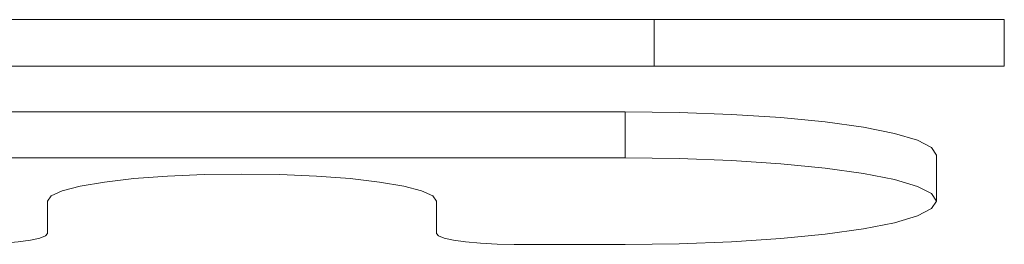
# Model space of a CAD drawing. Units: centimetres. Extents: x -9 to 8.9, y 6.8 to 13.1.
# Drawn here: x -8.3 to -7.7, y 10.1 to 10.3 of the extents above; entities that cross this region are included whole.
import ezdxf

# ---------------------------------------------------------------- set-up
doc = ezdxf.new("R2010")
doc.units = ezdxf.units.CM
doc.header["$MEASUREMENT"] = 0

msp = doc.modelspace()

# ---------------------------------------------------------------- linework, layer by layer
at = {"lineweight": 9}
for points in [[(-8.64369, 10.27034), (-8.64369, 10.27034), (-7.70951, 10.27034), (-7.70951, 10.27034)], [(-8.64369, 10.27034), (-8.64369, 10.27034), (-7.70951, 10.27034), (-7.70951, 10.27034)], [(-8.64369, 10.27034), (-8.64369, 10.27034), (-7.70951, 10.27034), (-7.70951, 10.27034)], [(-8.64369, 10.27034), (-8.64369, 10.27034), (-7.70951, 10.27034), (-7.70951, 10.27034)], [(-8.64369, 10.27034), (-8.64369, 10.27034), (-7.70951, 10.27034), (-7.70951, 10.27034)], [(-8.64369, 10.27034), (-8.64369, 10.27034), (-7.70951, 10.27034), (-7.70951, 10.27034)], [(-8.64369, 10.27034), (-8.64369, 10.27034), (-7.70951, 10.27034), (-7.70951, 10.27034)], [(-8.64369, 10.27034), (-8.64369, 10.27034), (-7.70951, 10.27034), (-7.70951, 10.27034)], [(-8.64369, 10.27034), (-8.64369, 10.27034), (-7.70951, 10.27034), (-7.70951, 10.27034)], [(-8.64369, 10.27034), (-8.64369, 10.27034), (-7.70951, 10.27034), (-7.70951, 10.27034)], [(-8.64369, 10.27034), (-8.64369, 10.27034), (-7.70951, 10.27034), (-7.70951, 10.27034)], [(-8.64369, 10.27034), (-8.64369, 10.27034), (-7.70951, 10.27034), (-7.70951, 10.27034)], [(-8.64369, 10.27034), (-8.64369, 10.27034), (-7.70951, 10.27034), (-7.70951, 10.27034)], [(-8.64369, 10.27034), (-8.64369, 10.27034), (-7.70951, 10.27034), (-7.70951, 10.27034)], [(-8.64369, 10.27034), (-8.64369, 10.27034), (-7.70951, 10.27034), (-7.70951, 10.27034)], [(-8.64369, 10.27034), (-8.64369, 10.27034), (-7.70951, 10.27034), (-7.70951, 10.27034)], [(-8.64369, 10.27034), (-8.64369, 10.27034), (-7.70951, 10.27034), (-7.70951, 10.27034)], [(-8.64369, 10.27034), (-8.64369, 10.27034), (-7.70951, 10.27034), (-7.70951, 10.27034)], [(-8.64369, 10.27034), (-8.64369, 10.27034), (-7.70951, 10.27034), (-7.70951, 10.27034)], [(-8.64369, 10.27034), (-8.64369, 10.27034), (-7.70951, 10.27034), (-7.70951, 10.27034)], [(-8.64369, 10.27034), (-8.64369, 10.27034), (-7.70951, 10.27034), (-7.70951, 10.27034)], [(-7.90413, 10.27034), (-7.90413, 10.27034), (-7.90413, 10.27034), (-7.90413, 10.27034)], [(-7.90413, 10.24439), (-7.90413, 10.24439), (-7.90413, 10.27034), (-7.90413, 10.27034)], [(-7.90413, 10.24439), (-7.90413, 10.24439), (-7.90413, 10.27034), (-7.90413, 10.27034)], [(-7.90413, 10.24439), (-7.90413, 10.24439), (-7.90413, 10.27034), (-7.90413, 10.27034)], [(-7.90413, 10.24439), (-7.90413, 10.24439), (-7.90413, 10.27034), (-7.90413, 10.27034)], [(-7.90413, 10.24439), (-7.90413, 10.24439), (-7.90413, 10.27034), (-7.90413, 10.27034)], [(-7.90413, 10.24439), (-7.90413, 10.24439), (-7.90413, 10.27034), (-7.90413, 10.27034)], [(-7.90413, 10.24439), (-7.90413, 10.24439), (-7.90413, 10.27034), (-7.90413, 10.27034)], [(-7.90413, 10.24439), (-7.90413, 10.24439), (-7.90413, 10.27034), (-7.90413, 10.27034)], [(-7.90413, 10.24439), (-7.90413, 10.24439), (-7.90413, 10.27034), (-7.90413, 10.27034)], [(-7.90413, 10.24439), (-7.90413, 10.24439), (-7.90413, 10.27034), (-7.90413, 10.27034)], [(-7.90413, 10.24439), (-7.90413, 10.24439), (-7.90413, 10.27034), (-7.90413, 10.27034)], [(-7.90413, 10.24439), (-7.90413, 10.24439), (-7.90413, 10.27034), (-7.90413, 10.27034)], [(-7.90413, 10.24439), (-7.90413, 10.24439), (-7.90413, 10.27034), (-7.90413, 10.27034)], [(-7.90413, 10.24439), (-7.90413, 10.24439), (-7.90413, 10.27034), (-7.90413, 10.27034)], [(-7.90413, 10.24439), (-7.90413, 10.24439), (-7.90413, 10.27034), (-7.90413, 10.27034)], [(-7.90413, 10.24439), (-7.90413, 10.24439), (-7.90413, 10.27034), (-7.90413, 10.27034)], [(-7.90413, 10.24439), (-7.90413, 10.24439), (-7.90413, 10.27034), (-7.90413, 10.27034)], [(-7.90413, 10.24439), (-7.90413, 10.24439), (-7.90413, 10.27034), (-7.90413, 10.27034)], [(-7.90413, 10.24439), (-7.90413, 10.24439), (-7.90413, 10.27034), (-7.90413, 10.27034)], [(-7.90413, 10.24439), (-7.90413, 10.24439), (-7.90413, 10.27034), (-7.90413, 10.27034)], [(-7.90413, 10.24439), (-7.90413, 10.24439), (-7.90413, 10.27034), (-7.90413, 10.27034)], [(-7.70951, 10.27034), (-7.70951, 10.27034), (-7.70951, 10.27034), (-7.70951, 10.27034)], [(-7.70951, 10.24439), (-7.70951, 10.24439), (-7.70951, 10.27034), (-7.70951, 10.27034)], [(-7.70951, 10.24439), (-7.70951, 10.24439), (-7.70951, 10.27034), (-7.70951, 10.27034)], [(-7.70951, 10.24439), (-7.70951, 10.24439), (-7.70951, 10.27034), (-7.70951, 10.27034)], [(-7.70951, 10.24439), (-7.70951, 10.24439), (-7.70951, 10.27034), (-7.70951, 10.27034)], [(-7.70951, 10.24439), (-7.70951, 10.24439), (-7.70951, 10.27034), (-7.70951, 10.27034)], [(-7.70951, 10.24439), (-7.70951, 10.24439), (-7.70951, 10.27034), (-7.70951, 10.27034)], [(-7.70951, 10.24439), (-7.70951, 10.24439), (-7.70951, 10.27034), (-7.70951, 10.27034)], [(-7.70951, 10.24439), (-7.70951, 10.24439), (-7.70951, 10.27034), (-7.70951, 10.27034)], [(-7.70951, 10.24439), (-7.70951, 10.24439), (-7.70951, 10.27034), (-7.70951, 10.27034)], [(-7.70951, 10.24439), (-7.70951, 10.24439), (-7.70951, 10.27034), (-7.70951, 10.27034)], [(-7.70951, 10.24439), (-7.70951, 10.24439), (-7.70951, 10.27034), (-7.70951, 10.27034)], [(-7.70951, 10.24439), (-7.70951, 10.24439), (-7.70951, 10.27034), (-7.70951, 10.27034)], [(-7.70951, 10.24439), (-7.70951, 10.24439), (-7.70951, 10.27034), (-7.70951, 10.27034)], [(-7.70951, 10.24439), (-7.70951, 10.24439), (-7.70951, 10.27034), (-7.70951, 10.27034)], [(-7.70951, 10.24439), (-7.70951, 10.24439), (-7.70951, 10.27034), (-7.70951, 10.27034)], [(-7.70951, 10.24439), (-7.70951, 10.24439), (-7.70951, 10.27034), (-7.70951, 10.27034)], [(-7.70951, 10.24439), (-7.70951, 10.24439), (-7.70951, 10.27034), (-7.70951, 10.27034)], [(-7.70951, 10.24439), (-7.70951, 10.24439), (-7.70951, 10.27034), (-7.70951, 10.27034)], [(-7.70951, 10.24439), (-7.70951, 10.24439), (-7.70951, 10.27034), (-7.70951, 10.27034)], [(-7.70951, 10.24439), (-7.70951, 10.24439), (-7.70951, 10.27034), (-7.70951, 10.27034)], [(-7.70951, 10.24439), (-7.70951, 10.24439), (-7.70951, 10.27034), (-7.70951, 10.27034)], [(-7.70951, 10.27034), (-7.70951, 10.27034), (-7.70951, 10.27034), (-7.70951, 10.27034)], [(-7.70951, 10.24439), (-7.70951, 10.24439), (-8.64369, 10.24439), (-8.64369, 10.24439)], [(-7.70951, 10.24439), (-7.70951, 10.24439), (-8.64369, 10.24439), (-8.64369, 10.24439)], [(-7.70951, 10.24439), (-7.70951, 10.24439), (-8.64369, 10.24439), (-8.64369, 10.24439)], [(-7.70951, 10.24439), (-7.70951, 10.24439), (-8.64369, 10.24439), (-8.64369, 10.24439)], [(-7.70951, 10.24439), (-7.70951, 10.24439), (-8.64369, 10.24439), (-8.64369, 10.24439)], [(-7.70951, 10.24439), (-7.70951, 10.24439), (-8.64369, 10.24439), (-8.64369, 10.24439)], [(-7.70951, 10.24439), (-7.70951, 10.24439), (-8.64369, 10.24439), (-8.64369, 10.24439)], [(-7.70951, 10.24439), (-7.70951, 10.24439), (-8.64369, 10.24439), (-8.64369, 10.24439)], [(-7.70951, 10.24439), (-7.70951, 10.24439), (-8.64369, 10.24439), (-8.64369, 10.24439)], [(-7.70951, 10.24439), (-7.70951, 10.24439), (-8.64369, 10.24439), (-8.64369, 10.24439)], [(-7.70951, 10.24439), (-7.70951, 10.24439), (-8.64369, 10.24439), (-8.64369, 10.24439)], [(-7.70951, 10.24439), (-7.70951, 10.24439), (-8.64369, 10.24439), (-8.64369, 10.24439)], [(-7.70951, 10.24439), (-7.70951, 10.24439), (-8.64369, 10.24439), (-8.64369, 10.24439)], [(-7.70951, 10.24439), (-7.70951, 10.24439), (-8.64369, 10.24439), (-8.64369, 10.24439)], [(-7.70951, 10.24439), (-7.70951, 10.24439), (-8.64369, 10.24439), (-8.64369, 10.24439)], [(-7.70951, 10.24439), (-7.70951, 10.24439), (-8.64369, 10.24439), (-8.64369, 10.24439)], [(-7.70951, 10.24439), (-7.70951, 10.24439), (-8.64369, 10.24439), (-8.64369, 10.24439)], [(-7.70951, 10.24439), (-7.70951, 10.24439), (-8.64369, 10.24439), (-8.64369, 10.24439)], [(-7.70951, 10.24439), (-7.70951, 10.24439), (-8.64369, 10.24439), (-8.64369, 10.24439)], [(-7.70951, 10.24439), (-7.70951, 10.24439), (-8.64369, 10.24439), (-8.64369, 10.24439)], [(-7.70951, 10.24439), (-7.70951, 10.24439), (-8.64369, 10.24439), (-8.64369, 10.24439)], [(-7.90413, 10.24439), (-7.90413, 10.24439), (-7.90413, 10.24439), (-7.90413, 10.24439)], [(-7.70951, 10.24439), (-7.70951, 10.24439), (-7.70951, 10.24439), (-7.70951, 10.24439)], [(-7.70951, 10.24439), (-7.70951, 10.24439), (-7.70951, 10.24439), (-7.70951, 10.24439)], [(-7.9203, 10.21902), (-7.9203, 10.21902), (-8.59643, 10.21902), (-8.59643, 10.21902)], [(-7.9203, 10.21902), (-7.9203, 10.21902), (-8.59643, 10.21902), (-8.59643, 10.21902)], [(-7.9203, 10.21902), (-7.9203, 10.21902), (-8.59643, 10.21902), (-8.59643, 10.21902)], [(-7.9203, 10.21902), (-7.9203, 10.21902), (-8.59643, 10.21902), (-8.59643, 10.21902)], [(-7.9203, 10.21902), (-7.9203, 10.21902), (-8.59643, 10.21902), (-8.59643, 10.21902)], [(-7.9203, 10.21902), (-7.9203, 10.21902), (-8.59643, 10.21902), (-8.59643, 10.21902)], [(-7.9203, 10.21902), (-7.9203, 10.21902), (-8.59643, 10.21902), (-8.59643, 10.21902)], [(-7.9203, 10.21902), (-7.9203, 10.21902), (-8.59643, 10.21902), (-8.59643, 10.21902)], [(-7.9203, 10.21902), (-7.9203, 10.21902), (-8.59643, 10.21902), (-8.59643, 10.21902)], [(-7.9203, 10.21902), (-7.9203, 10.21902), (-8.59643, 10.21902), (-8.59643, 10.21902)], [(-7.9203, 10.21902), (-7.9203, 10.21902), (-8.59643, 10.21902), (-8.59643, 10.21902)], [(-7.9203, 10.21902), (-7.9203, 10.21902), (-8.59643, 10.21902), (-8.59643, 10.21902)], [(-7.9203, 10.21902), (-7.9203, 10.21902), (-8.59643, 10.21902), (-8.59643, 10.21902)], [(-7.9203, 10.21902), (-7.9203, 10.21902), (-8.59643, 10.21902), (-8.59643, 10.21902)], [(-7.9203, 10.21902), (-7.9203, 10.21902), (-8.59643, 10.21902), (-8.59643, 10.21902)], [(-7.9203, 10.21902), (-7.9203, 10.21902), (-8.59643, 10.21902), (-8.59643, 10.21902)], [(-7.9203, 10.21902), (-7.9203, 10.21902), (-8.59643, 10.21902), (-8.59643, 10.21902)], [(-7.9203, 10.21902), (-7.9203, 10.21902), (-8.59643, 10.21902), (-8.59643, 10.21902)], [(-7.9203, 10.21902), (-7.9203, 10.21902), (-8.59643, 10.21902), (-8.59643, 10.21902)], [(-7.9203, 10.21902), (-7.9203, 10.21902), (-8.59643, 10.21902), (-8.59643, 10.21902)], [(-7.9203, 10.21902), (-7.9203, 10.21902), (-8.59643, 10.21902), (-8.59643, 10.21902)], [(-7.9203, 10.21902), (-7.9203, 10.21902), (-7.9203, 10.21902), (-7.9203, 10.21902)], [(-7.9203, 10.19332), (-7.9203, 10.19332), (-7.9203, 10.21902), (-7.9203, 10.21902)], [(-7.9203, 10.19332), (-7.9203, 10.19332), (-7.9203, 10.21902), (-7.9203, 10.21902)], [(-7.9203, 10.19332), (-7.9203, 10.19332), (-7.9203, 10.21902), (-7.9203, 10.21902)], [(-7.9203, 10.19332), (-7.9203, 10.19332), (-7.9203, 10.21902), (-7.9203, 10.21902)], [(-7.9203, 10.19332), (-7.9203, 10.19332), (-7.9203, 10.21902), (-7.9203, 10.21902)], [(-7.9203, 10.19332), (-7.9203, 10.19332), (-7.9203, 10.21902), (-7.9203, 10.21902)], [(-7.9203, 10.19332), (-7.9203, 10.19332), (-7.9203, 10.21902), (-7.9203, 10.21902)], [(-7.9203, 10.19332), (-7.9203, 10.19332), (-7.9203, 10.21902), (-7.9203, 10.21902)], [(-7.9203, 10.19332), (-7.9203, 10.19332), (-7.9203, 10.21902), (-7.9203, 10.21902)], [(-7.9203, 10.19332), (-7.9203, 10.19332), (-7.9203, 10.21902), (-7.9203, 10.21902)], [(-7.9203, 10.19332), (-7.9203, 10.19332), (-7.9203, 10.21902), (-7.9203, 10.21902)], [(-7.9203, 10.19332), (-7.9203, 10.19332), (-7.9203, 10.21902), (-7.9203, 10.21902)], [(-7.9203, 10.19332), (-7.9203, 10.19332), (-7.9203, 10.21902), (-7.9203, 10.21902)], [(-7.9203, 10.19332), (-7.9203, 10.19332), (-7.9203, 10.21902), (-7.9203, 10.21902)], [(-7.9203, 10.19332), (-7.9203, 10.19332), (-7.9203, 10.21902), (-7.9203, 10.21902)], [(-7.9203, 10.19332), (-7.9203, 10.19332), (-7.9203, 10.21902), (-7.9203, 10.21902)], [(-7.9203, 10.19332), (-7.9203, 10.19332), (-7.9203, 10.21902), (-7.9203, 10.21902)], [(-7.9203, 10.19332), (-7.9203, 10.19332), (-7.9203, 10.21902), (-7.9203, 10.21902)], [(-7.9203, 10.19332), (-7.9203, 10.19332), (-7.9203, 10.21902), (-7.9203, 10.21902)], [(-7.9203, 10.19332), (-7.9203, 10.19332), (-7.9203, 10.21902), (-7.9203, 10.21902)], [(-7.9203, 10.19332), (-7.9203, 10.19332), (-7.9203, 10.21902), (-7.9203, 10.21902)], [(-7.9203, 10.21902), (-7.9203, 10.21902), (-7.9203, 10.21902), (-7.9203, 10.21902)], [(-7.9203, 10.19332), (-7.9203, 10.19332), (-8.59643, 10.19332), (-8.59643, 10.19332)], [(-7.9203, 10.19332), (-7.9203, 10.19332), (-8.59643, 10.19332), (-8.59643, 10.19332)], [(-7.9203, 10.19332), (-7.9203, 10.19332), (-8.59643, 10.19332), (-8.59643, 10.19332)], [(-7.9203, 10.19332), (-7.9203, 10.19332), (-8.59643, 10.19332), (-8.59643, 10.19332)], [(-7.9203, 10.19332), (-7.9203, 10.19332), (-8.59643, 10.19332), (-8.59643, 10.19332)], [(-7.9203, 10.19332), (-7.9203, 10.19332), (-8.59643, 10.19332), (-8.59643, 10.19332)], [(-7.9203, 10.19332), (-7.9203, 10.19332), (-8.59643, 10.19332), (-8.59643, 10.19332)], [(-7.9203, 10.19332), (-7.9203, 10.19332), (-8.59643, 10.19332), (-8.59643, 10.19332)], [(-7.9203, 10.19332), (-7.9203, 10.19332), (-8.59643, 10.19332), (-8.59643, 10.19332)], [(-7.9203, 10.19332), (-7.9203, 10.19332), (-8.59643, 10.19332), (-8.59643, 10.19332)], [(-7.9203, 10.19332), (-7.9203, 10.19332), (-8.59643, 10.19332), (-8.59643, 10.19332)], [(-7.9203, 10.19332), (-7.9203, 10.19332), (-8.59643, 10.19332), (-8.59643, 10.19332)], [(-7.9203, 10.19332), (-7.9203, 10.19332), (-8.59643, 10.19332), (-8.59643, 10.19332)], [(-7.9203, 10.19332), (-7.9203, 10.19332), (-8.59643, 10.19332), (-8.59643, 10.19332)], [(-7.9203, 10.19332), (-7.9203, 10.19332), (-8.59643, 10.19332), (-8.59643, 10.19332)], [(-7.9203, 10.19332), (-7.9203, 10.19332), (-8.59643, 10.19332), (-8.59643, 10.19332)], [(-7.9203, 10.19332), (-7.9203, 10.19332), (-8.59643, 10.19332), (-8.59643, 10.19332)], [(-7.9203, 10.19332), (-7.9203, 10.19332), (-8.59643, 10.19332), (-8.59643, 10.19332)], [(-7.9203, 10.19332), (-7.9203, 10.19332), (-8.59643, 10.19332), (-8.59643, 10.19332)], [(-7.9203, 10.19332), (-7.9203, 10.19332), (-8.59643, 10.19332), (-8.59643, 10.19332)], [(-7.9203, 10.19332), (-7.9203, 10.19332), (-8.59643, 10.19332), (-8.59643, 10.19332)], [(-7.9203, 10.19332), (-7.9203, 10.19332), (-7.9203, 10.19332), (-7.9203, 10.19332)], [(-7.9203, 10.19332), (-7.9203, 10.19332), (-7.9203, 10.19332), (-7.9203, 10.19332)], [(-7.7473, 10.19494), (-7.7473, 10.19494), (-7.7473, 10.19494), (-7.7473, 10.19494)], [(-7.7473, 10.19494), (-7.7473, 10.19494), (-7.7473, 10.16925), (-7.7473, 10.16925)], [(-7.7473, 10.19494), (-7.7473, 10.19494), (-7.7473, 10.16925), (-7.7473, 10.16925)], [(-7.7473, 10.19494), (-7.7473, 10.19494), (-7.7473, 10.16925), (-7.7473, 10.16925)], [(-7.7473, 10.19494), (-7.7473, 10.19494), (-7.7473, 10.16925), (-7.7473, 10.16925)], [(-7.7473, 10.19494), (-7.7473, 10.19494), (-7.7473, 10.16925), (-7.7473, 10.16925)], [(-7.7473, 10.19494), (-7.7473, 10.19494), (-7.7473, 10.16925), (-7.7473, 10.16925)], [(-7.7473, 10.19494), (-7.7473, 10.19494), (-7.7473, 10.16925), (-7.7473, 10.16925)], [(-7.7473, 10.19494), (-7.7473, 10.19494), (-7.7473, 10.16925), (-7.7473, 10.16925)], [(-7.7473, 10.19494), (-7.7473, 10.19494), (-7.7473, 10.16925), (-7.7473, 10.16925)], [(-7.7473, 10.19494), (-7.7473, 10.19494), (-7.7473, 10.16925), (-7.7473, 10.16925)], [(-7.7473, 10.19494), (-7.7473, 10.19494), (-7.7473, 10.16925), (-7.7473, 10.16925)], [(-7.7473, 10.19494), (-7.7473, 10.19494), (-7.7473, 10.16925), (-7.7473, 10.16925)], [(-7.7473, 10.19494), (-7.7473, 10.19494), (-7.7473, 10.16925), (-7.7473, 10.16925)], [(-7.7473, 10.19494), (-7.7473, 10.19494), (-7.7473, 10.16925), (-7.7473, 10.16925)], [(-7.7473, 10.19494), (-7.7473, 10.19494), (-7.7473, 10.16925), (-7.7473, 10.16925)], [(-7.7473, 10.19494), (-7.7473, 10.19494), (-7.7473, 10.16925), (-7.7473, 10.16925)], [(-7.7473, 10.19494), (-7.7473, 10.19494), (-7.7473, 10.16925), (-7.7473, 10.16925)], [(-7.7473, 10.19494), (-7.7473, 10.19494), (-7.7473, 10.16925), (-7.7473, 10.16925)], [(-7.7473, 10.19494), (-7.7473, 10.19494), (-7.7473, 10.16925), (-7.7473, 10.16925)], [(-7.7473, 10.19494), (-7.7473, 10.19494), (-7.7473, 10.16925), (-7.7473, 10.16925)], [(-7.7473, 10.19494), (-7.7473, 10.19494), (-7.7473, 10.16925), (-7.7473, 10.16925)], [(-8.24148, 10.16925), (-8.24148, 10.16925), (-8.24148, 10.16925), (-8.24148, 10.16925)], [(-8.24148, 10.15119), (-8.24148, 10.15119), (-8.24148, 10.16925), (-8.24148, 10.16925)], [(-8.24148, 10.15119), (-8.24148, 10.15119), (-8.24148, 10.16925), (-8.24148, 10.16925)], [(-8.24148, 10.15119), (-8.24148, 10.15119), (-8.24148, 10.16925), (-8.24148, 10.16925)], [(-8.24148, 10.15119), (-8.24148, 10.15119), (-8.24148, 10.16925), (-8.24148, 10.16925)], [(-8.24148, 10.15119), (-8.24148, 10.15119), (-8.24148, 10.16925), (-8.24148, 10.16925)], [(-8.24148, 10.15119), (-8.24148, 10.15119), (-8.24148, 10.16925), (-8.24148, 10.16925)], [(-8.24148, 10.15119), (-8.24148, 10.15119), (-8.24148, 10.16925), (-8.24148, 10.16925)], [(-8.24148, 10.15119), (-8.24148, 10.15119), (-8.24148, 10.16925), (-8.24148, 10.16925)], [(-8.24148, 10.15119), (-8.24148, 10.15119), (-8.24148, 10.16925), (-8.24148, 10.16925)], [(-8.24148, 10.15119), (-8.24148, 10.15119), (-8.24148, 10.16925), (-8.24148, 10.16925)], [(-8.24148, 10.15119), (-8.24148, 10.15119), (-8.24148, 10.16925), (-8.24148, 10.16925)], [(-8.24148, 10.15119), (-8.24148, 10.15119), (-8.24148, 10.16925), (-8.24148, 10.16925)], [(-8.24148, 10.15119), (-8.24148, 10.15119), (-8.24148, 10.16925), (-8.24148, 10.16925)], [(-8.24148, 10.15119), (-8.24148, 10.15119), (-8.24148, 10.16925), (-8.24148, 10.16925)], [(-8.24148, 10.15119), (-8.24148, 10.15119), (-8.24148, 10.16925), (-8.24148, 10.16925)], [(-8.24148, 10.15119), (-8.24148, 10.15119), (-8.24148, 10.16925), (-8.24148, 10.16925)], [(-8.24148, 10.15119), (-8.24148, 10.15119), (-8.24148, 10.16925), (-8.24148, 10.16925)], [(-8.24148, 10.15119), (-8.24148, 10.15119), (-8.24148, 10.16925), (-8.24148, 10.16925)], [(-8.24148, 10.15119), (-8.24148, 10.15119), (-8.24148, 10.16925), (-8.24148, 10.16925)], [(-8.24148, 10.15119), (-8.24148, 10.15119), (-8.24148, 10.16925), (-8.24148, 10.16925)], [(-8.24148, 10.15119), (-8.24148, 10.15119), (-8.24148, 10.16925), (-8.24148, 10.16925)], [(-8.02523, 10.16925), (-8.02523, 10.16925), (-8.02523, 10.16925), (-8.02523, 10.16925)], [(-8.02523, 10.15119), (-8.02523, 10.15119), (-8.02523, 10.16925), (-8.02523, 10.16925)], [(-8.02523, 10.15119), (-8.02523, 10.15119), (-8.02523, 10.16925), (-8.02523, 10.16925)], [(-8.02523, 10.15119), (-8.02523, 10.15119), (-8.02523, 10.16925), (-8.02523, 10.16925)], [(-8.02523, 10.15119), (-8.02523, 10.15119), (-8.02523, 10.16925), (-8.02523, 10.16925)], [(-8.02523, 10.15119), (-8.02523, 10.15119), (-8.02523, 10.16925), (-8.02523, 10.16925)], [(-8.02523, 10.15119), (-8.02523, 10.15119), (-8.02523, 10.16925), (-8.02523, 10.16925)], [(-8.02523, 10.15119), (-8.02523, 10.15119), (-8.02523, 10.16925), (-8.02523, 10.16925)], [(-8.02523, 10.15119), (-8.02523, 10.15119), (-8.02523, 10.16925), (-8.02523, 10.16925)], [(-8.02523, 10.15119), (-8.02523, 10.15119), (-8.02523, 10.16925), (-8.02523, 10.16925)], [(-8.02523, 10.15119), (-8.02523, 10.15119), (-8.02523, 10.16925), (-8.02523, 10.16925)], [(-8.02523, 10.15119), (-8.02523, 10.15119), (-8.02523, 10.16925), (-8.02523, 10.16925)], [(-8.02523, 10.15119), (-8.02523, 10.15119), (-8.02523, 10.16925), (-8.02523, 10.16925)], [(-8.02523, 10.15119), (-8.02523, 10.15119), (-8.02523, 10.16925), (-8.02523, 10.16925)], [(-8.02523, 10.15119), (-8.02523, 10.15119), (-8.02523, 10.16925), (-8.02523, 10.16925)], [(-8.02523, 10.15119), (-8.02523, 10.15119), (-8.02523, 10.16925), (-8.02523, 10.16925)], [(-8.02523, 10.15119), (-8.02523, 10.15119), (-8.02523, 10.16925), (-8.02523, 10.16925)], [(-8.02523, 10.15119), (-8.02523, 10.15119), (-8.02523, 10.16925), (-8.02523, 10.16925)], [(-8.02523, 10.15119), (-8.02523, 10.15119), (-8.02523, 10.16925), (-8.02523, 10.16925)], [(-8.02523, 10.15119), (-8.02523, 10.15119), (-8.02523, 10.16925), (-8.02523, 10.16925)], [(-8.02523, 10.15119), (-8.02523, 10.15119), (-8.02523, 10.16925), (-8.02523, 10.16925)], [(-8.02523, 10.15119), (-8.02523, 10.15119), (-8.02523, 10.16925), (-8.02523, 10.16925)], [(-7.7473, 10.16925), (-7.7473, 10.16925), (-7.7473, 10.16925), (-7.7473, 10.16925)], [(-8.24148, 10.15119), (-8.24148, 10.15119), (-8.24148, 10.15119), (-8.24148, 10.15119)], [(-8.02523, 10.15119), (-8.02523, 10.15119), (-8.02523, 10.15119), (-8.02523, 10.15119)], [(-7.98198, 10.14517), (-7.98198, 10.14517), (-7.98198, 10.14517), (-7.98198, 10.14517)], [(-7.98198, 10.14517), (-7.98198, 10.14517), (-7.9203, 10.14517), (-7.9203, 10.14517)], [(-7.98198, 10.14517), (-7.98198, 10.14517), (-7.9203, 10.14517), (-7.9203, 10.14517)], [(-7.98198, 10.14517), (-7.98198, 10.14517), (-7.9203, 10.14517), (-7.9203, 10.14517)], [(-7.98198, 10.14517), (-7.98198, 10.14517), (-7.9203, 10.14517), (-7.9203, 10.14517)], [(-7.98198, 10.14517), (-7.98198, 10.14517), (-7.9203, 10.14517), (-7.9203, 10.14517)], [(-7.98198, 10.14517), (-7.98198, 10.14517), (-7.9203, 10.14517), (-7.9203, 10.14517)], [(-7.98198, 10.14517), (-7.98198, 10.14517), (-7.9203, 10.14517), (-7.9203, 10.14517)], [(-7.98198, 10.14517), (-7.98198, 10.14517), (-7.9203, 10.14517), (-7.9203, 10.14517)], [(-7.98198, 10.14517), (-7.98198, 10.14517), (-7.9203, 10.14517), (-7.9203, 10.14517)], [(-7.98198, 10.14517), (-7.98198, 10.14517), (-7.9203, 10.14517), (-7.9203, 10.14517)], [(-7.98198, 10.14517), (-7.98198, 10.14517), (-7.9203, 10.14517), (-7.9203, 10.14517)], [(-7.98198, 10.14517), (-7.98198, 10.14517), (-7.9203, 10.14517), (-7.9203, 10.14517)], [(-7.98198, 10.14517), (-7.98198, 10.14517), (-7.9203, 10.14517), (-7.9203, 10.14517)], [(-7.98198, 10.14517), (-7.98198, 10.14517), (-7.9203, 10.14517), (-7.9203, 10.14517)], [(-7.98198, 10.14517), (-7.98198, 10.14517), (-7.9203, 10.14517), (-7.9203, 10.14517)], [(-7.98198, 10.14517), (-7.98198, 10.14517), (-7.9203, 10.14517), (-7.9203, 10.14517)], [(-7.98198, 10.14517), (-7.98198, 10.14517), (-7.9203, 10.14517), (-7.9203, 10.14517)], [(-7.98198, 10.14517), (-7.98198, 10.14517), (-7.9203, 10.14517), (-7.9203, 10.14517)], [(-7.98198, 10.14517), (-7.98198, 10.14517), (-7.9203, 10.14517), (-7.9203, 10.14517)], [(-7.98198, 10.14517), (-7.98198, 10.14517), (-7.9203, 10.14517), (-7.9203, 10.14517)], [(-7.98198, 10.14517), (-7.98198, 10.14517), (-7.9203, 10.14517), (-7.9203, 10.14517)], [(-7.9203, 10.14517), (-7.9203, 10.14517), (-7.9203, 10.14517), (-7.9203, 10.14517)]]:
    msp.add_open_spline(points, degree=3, dxfattribs=at)
for points, knots in [([(-7.7473, 10.19494), (-7.7473, 10.19494), (-7.74993, 10.19912), (-7.74993, 10.19912), (-7.74993, 10.19912), (-7.74993, 10.19912), (-7.75773, 10.20318), (-7.75773, 10.20318), (-7.75773, 10.20318), (-7.75773, 10.20318), (-7.77048, 10.20698), (-7.77048, 10.20698), (-7.77048, 10.20698), (-7.77048, 10.20698), (-7.78777, 10.21042), (-7.78777, 10.21042), (-7.78777, 10.21042), (-7.78777, 10.21042), (-7.8091, 10.21339), (-7.8091, 10.21339), (-7.8091, 10.21339), (-7.8091, 10.21339), (-7.8338, 10.21579), (-7.8338, 10.21579), (-7.8338, 10.21579), (-7.8338, 10.21579), (-7.86113, 10.21757), (-7.86113, 10.21757), (-7.86113, 10.21757), (-7.86113, 10.21757), (-7.89026, 10.21865), (-7.89026, 10.21865), (-7.89026, 10.21865), (-7.89026, 10.21865), (-7.9203, 10.21902), (-7.9203, 10.21902)], [0, 0, 0, 0, 0.111111, 0.111111, 0.111111, 0.111111, 0.222222, 0.222222, 0.222222, 0.222222, 0.333333, 0.333333, 0.333333, 0.333333, 0.444444, 0.444444, 0.444444, 0.444444, 0.555556, 0.555556, 0.555556, 0.555556, 0.666667, 0.666667, 0.666667, 0.666667, 0.777778, 0.777778, 0.777778, 0.777778, 0.888889, 0.888889, 0.888889, 0.888889, 1, 1, 1, 1]), ([(-7.7473, 10.16925), (-7.7473, 10.16925), (-7.74993, 10.17343), (-7.74993, 10.17343), (-7.74993, 10.17343), (-7.74993, 10.17343), (-7.75773, 10.17748), (-7.75773, 10.17748), (-7.75773, 10.17748), (-7.75773, 10.17748), (-7.77048, 10.18128), (-7.77048, 10.18128), (-7.77048, 10.18128), (-7.77048, 10.18128), (-7.78777, 10.18472), (-7.78777, 10.18472), (-7.78777, 10.18472), (-7.78777, 10.18472), (-7.8091, 10.18769), (-7.8091, 10.18769), (-7.8091, 10.18769), (-7.8091, 10.18769), (-7.8338, 10.1901), (-7.8338, 10.1901), (-7.8338, 10.1901), (-7.8338, 10.1901), (-7.86113, 10.19187), (-7.86113, 10.19187), (-7.86113, 10.19187), (-7.86113, 10.19187), (-7.89026, 10.19296), (-7.89026, 10.19296), (-7.89026, 10.19296), (-7.89026, 10.19296), (-7.9203, 10.19332), (-7.9203, 10.19332)], [0, 0, 0, 0, 0.111111, 0.111111, 0.111111, 0.111111, 0.222222, 0.222222, 0.222222, 0.222222, 0.333333, 0.333333, 0.333333, 0.333333, 0.444444, 0.444444, 0.444444, 0.444444, 0.555556, 0.555556, 0.555556, 0.555556, 0.666667, 0.666667, 0.666667, 0.666667, 0.777778, 0.777778, 0.777778, 0.777778, 0.888889, 0.888889, 0.888889, 0.888889, 1, 1, 1, 1]), ([(-8.24148, 10.16925), (-8.24148, 10.16925), (-8.2394, 10.17218), (-8.2394, 10.17218), (-8.2394, 10.17218), (-8.2394, 10.17218), (-8.23325, 10.175), (-8.23325, 10.175), (-8.23325, 10.175), (-8.23325, 10.175), (-8.22326, 10.17761), (-8.22326, 10.17761), (-8.22326, 10.17761), (-8.22326, 10.17761), (-8.20981, 10.17989), (-8.20981, 10.17989), (-8.20981, 10.17989), (-8.20981, 10.17989), (-8.19343, 10.18176), (-8.19343, 10.18176), (-8.19343, 10.18176), (-8.19343, 10.18176), (-8.17473, 10.18315), (-8.17473, 10.18315), (-8.17473, 10.18315), (-8.17473, 10.18315), (-8.15445, 10.184), (-8.15445, 10.184), (-8.15445, 10.184), (-8.15445, 10.184), (-8.13335, 10.18429), (-8.13335, 10.18429), (-8.13335, 10.18429), (-8.13335, 10.18429), (-8.11226, 10.184), (-8.11226, 10.184), (-8.11226, 10.184), (-8.11226, 10.184), (-8.09198, 10.18315), (-8.09198, 10.18315), (-8.09198, 10.18315), (-8.09198, 10.18315), (-8.07329, 10.18176), (-8.07329, 10.18176), (-8.07329, 10.18176), (-8.07329, 10.18176), (-8.0569, 10.17989), (-8.0569, 10.17989), (-8.0569, 10.17989), (-8.0569, 10.17989), (-8.04345, 10.17761), (-8.04345, 10.17761), (-8.04345, 10.17761), (-8.04345, 10.17761), (-8.03346, 10.175), (-8.03346, 10.175), (-8.03346, 10.175), (-8.03346, 10.175), (-8.02731, 10.17218), (-8.02731, 10.17218), (-8.02731, 10.17218), (-8.02731, 10.17218), (-8.02523, 10.16925), (-8.02523, 10.16925)], [0, 0, 0, 0, 0.0625, 0.0625, 0.0625, 0.0625, 0.125, 0.125, 0.125, 0.125, 0.1875, 0.1875, 0.1875, 0.1875, 0.25, 0.25, 0.25, 0.25, 0.3125, 0.3125, 0.3125, 0.3125, 0.375, 0.375, 0.375, 0.375, 0.4375, 0.4375, 0.4375, 0.4375, 0.5, 0.5, 0.5, 0.5, 0.5625, 0.5625, 0.5625, 0.5625, 0.625, 0.625, 0.625, 0.625, 0.6875, 0.6875, 0.6875, 0.6875, 0.75, 0.75, 0.75, 0.75, 0.8125, 0.8125, 0.8125, 0.8125, 0.875, 0.875, 0.875, 0.875, 0.9375, 0.9375, 0.9375, 0.9375, 1, 1, 1, 1]), ([(-7.9203, 10.14517), (-7.9203, 10.14517), (-7.89026, 10.14554), (-7.89026, 10.14554), (-7.89026, 10.14554), (-7.89026, 10.14554), (-7.86113, 10.14662), (-7.86113, 10.14662), (-7.86113, 10.14662), (-7.86113, 10.14662), (-7.8338, 10.14839), (-7.8338, 10.14839), (-7.8338, 10.14839), (-7.8338, 10.14839), (-7.8091, 10.1508), (-7.8091, 10.1508), (-7.8091, 10.1508), (-7.8091, 10.1508), (-7.78777, 10.15377), (-7.78777, 10.15377), (-7.78777, 10.15377), (-7.78777, 10.15377), (-7.77048, 10.15721), (-7.77048, 10.15721), (-7.77048, 10.15721), (-7.77048, 10.15721), (-7.75773, 10.16101), (-7.75773, 10.16101), (-7.75773, 10.16101), (-7.75773, 10.16101), (-7.74993, 10.16506), (-7.74993, 10.16506), (-7.74993, 10.16506), (-7.74993, 10.16506), (-7.7473, 10.16925), (-7.7473, 10.16925)], [0, 0, 0, 0, 0.111111, 0.111111, 0.111111, 0.111111, 0.222222, 0.222222, 0.222222, 0.222222, 0.333333, 0.333333, 0.333333, 0.333333, 0.444444, 0.444444, 0.444444, 0.444444, 0.555556, 0.555556, 0.555556, 0.555556, 0.666667, 0.666667, 0.666667, 0.666667, 0.777778, 0.777778, 0.777778, 0.777778, 0.888889, 0.888889, 0.888889, 0.888889, 1, 1, 1, 1]), ([(-8.28473, 10.14517), (-8.28473, 10.14517), (-8.27522, 10.14532), (-8.27522, 10.14532), (-8.27522, 10.14532), (-8.27522, 10.14532), (-8.26595, 10.14577), (-8.26595, 10.14577), (-8.26595, 10.14577), (-8.26595, 10.14577), (-8.2577, 10.14649), (-8.2577, 10.14649), (-8.2577, 10.14649), (-8.2577, 10.14649), (-8.25095, 10.14743), (-8.25095, 10.14743), (-8.25095, 10.14743), (-8.25095, 10.14743), (-8.24576, 10.14858), (-8.24576, 10.14858), (-8.24576, 10.14858), (-8.24576, 10.14858), (-8.24254, 10.14987), (-8.24254, 10.14987), (-8.24254, 10.14987), (-8.24254, 10.14987), (-8.24148, 10.15119), (-8.24148, 10.15119)], [0, 0, 0, 0, 0.142857, 0.142857, 0.142857, 0.142857, 0.285714, 0.285714, 0.285714, 0.285714, 0.428571, 0.428571, 0.428571, 0.428571, 0.571429, 0.571429, 0.571429, 0.571429, 0.714286, 0.714286, 0.714286, 0.714286, 0.857143, 0.857143, 0.857143, 0.857143, 1, 1, 1, 1]), ([(-8.02523, 10.15119), (-8.02523, 10.15119), (-8.02417, 10.14987), (-8.02417, 10.14987), (-8.02417, 10.14987), (-8.02417, 10.14987), (-8.02095, 10.14858), (-8.02095, 10.14858), (-8.02095, 10.14858), (-8.02095, 10.14858), (-8.01575, 10.14743), (-8.01575, 10.14743), (-8.01575, 10.14743), (-8.01575, 10.14743), (-8.009, 10.14649), (-8.009, 10.14649), (-8.009, 10.14649), (-8.009, 10.14649), (-8.00075, 10.14577), (-8.00075, 10.14577), (-8.00075, 10.14577), (-8.00075, 10.14577), (-7.99149, 10.14532), (-7.99149, 10.14532), (-7.99149, 10.14532), (-7.99149, 10.14532), (-7.98198, 10.14517), (-7.98198, 10.14517)], [0, 0, 0, 0, 0.142857, 0.142857, 0.142857, 0.142857, 0.285714, 0.285714, 0.285714, 0.285714, 0.428571, 0.428571, 0.428571, 0.428571, 0.571429, 0.571429, 0.571429, 0.571429, 0.714286, 0.714286, 0.714286, 0.714286, 0.857143, 0.857143, 0.857143, 0.857143, 1, 1, 1, 1])]:
    msp.add_open_spline(points, degree=3, knots=knots, dxfattribs=at)

doc.saveas('drawing.dxf')
